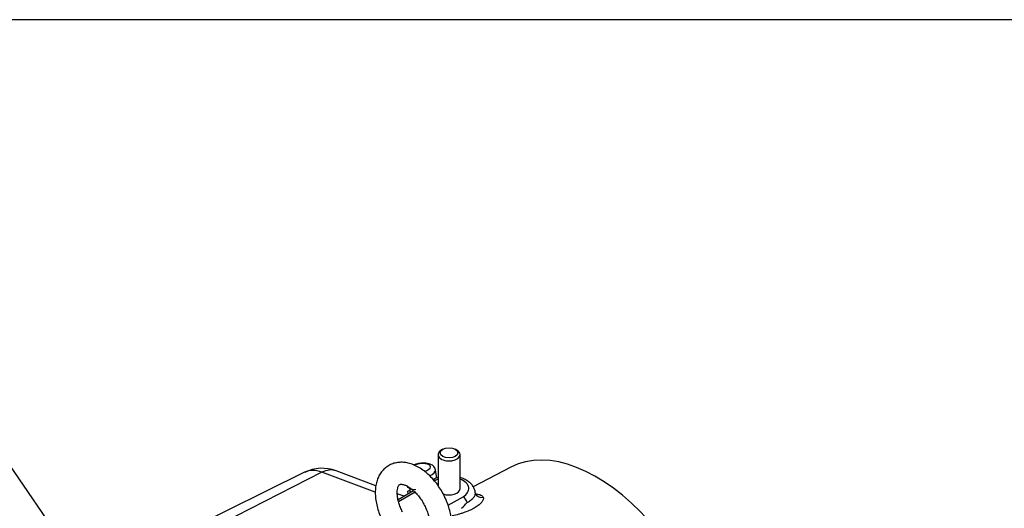
# Model space of a CAD drawing. Units: millimetres. Extents: x 0 to 408, y 0 to 202.
# Drawn here: x 53 to 143, y 157 to 202 of the extents above; entities that cross this region are included whole.
import ezdxf
from ezdxf.enums import TextEntityAlignment as Align
from ezdxf.lldxf.tags import DXFTag

# ---------------------------------------------------------------- set-up
doc = ezdxf.new("R2010")
doc.units = ezdxf.units.MM
for name, color, linetype in [('CÁNCAMO', 7, 'Continuous'), ('Predeterminado', 7, 'Continuous'), ('TM170', 7, 'Continuous')]:
    doc.layers.add(name, color=color, linetype=linetype)
doc.styles.add('SEACAD_Arial', font='arial.ttf')
tags = doc.linetypes.add('PHANTOM2', pattern=[31.75, 15.875, -3.175, 3.175, -3.175, 3.175, -3.175]).pattern_tags.tags
tags[14:15] = [DXFTag(74, 4), DXFTag(75, 0), DXFTag(340, '0'), DXFTag(46, 0.0), DXFTag(50, 0.0), DXFTag(44, 0.0), DXFTag(45, 0.0)]
tags[12:13] = [DXFTag(74, 4), DXFTag(75, 0), DXFTag(340, '0'), DXFTag(46, 0.0), DXFTag(50, 0.0), DXFTag(44, 0.0), DXFTag(45, 0.0)]
tags[10:11] = [DXFTag(74, 4), DXFTag(75, 0), DXFTag(340, '0'), DXFTag(46, 0.0), DXFTag(50, 0.0), DXFTag(44, 0.0), DXFTag(45, 0.0)]
tags[8:9] = [DXFTag(74, 4), DXFTag(75, 0), DXFTag(340, '0'), DXFTag(46, 0.0), DXFTag(50, 0.0), DXFTag(44, 0.0), DXFTag(45, 0.0)]
tags[6:7] = [DXFTag(74, 4), DXFTag(75, 0), DXFTag(340, '0'), DXFTag(46, 0.0), DXFTag(50, 0.0), DXFTag(44, 0.0), DXFTag(45, 0.0)]
tags[4:5] = [DXFTag(74, 4), DXFTag(75, 0), DXFTag(340, '0'), DXFTag(46, 0.0), DXFTag(50, 0.0), DXFTag(44, 0.0), DXFTag(45, 0.0)]

# ---------------------------------------------------------------- blocks, each defined once
blk = doc.blocks.new('SEANNOT_GROUP4')
at = {"layer": 'Predeterminado', "linetype": 'Continuous'}
blk.add_hatch(color=7, dxfattribs=at).paths.add_polyline_path([(63.435, 143.793), (65.219, 141.936), (64.133, 144.271)])
at = {"layer": 'Predeterminado', "color": 7, "linetype": 'Continuous'}
blk.add_lwpolyline([(50.66, 163.2), (65.219, 141.936)], dxfattribs=at)
blk.add_circle((48.867, 165.82), 3.175, dxfattribs=at)
at = {"layer": 'Predeterminado', "color": 7, "linetype": 'Continuous', "style": 'SEACAD_Arial'}
blk.add_text('6', height=3.175, dxfattribs=at).set_placement((47.624, 167.408), align=Align.TOP_LEFT)
blk = doc.blocks.new('SEANNOT_GROUP5')
at = {"layer": 'Predeterminado', "linetype": 'Continuous'}
blk.add_hatch(color=7, dxfattribs=at).paths.add_polyline_path([(63.105, 142.956), (65.379, 141.747), (63.62, 143.628)])
at = {"layer": 'Predeterminado', "color": 7, "linetype": 'Continuous'}
blk.add_lwpolyline([(45.437, 157.034), (65.379, 141.747)], dxfattribs=at)
blk.add_circle((42.917, 158.966), 3.175, dxfattribs=at)
at = {"layer": 'Predeterminado', "color": 7, "linetype": 'Continuous', "style": 'SEACAD_Arial'}
blk.add_text('7', height=3.175, dxfattribs=at).set_placement((41.675, 160.554), align=Align.TOP_LEFT)
blk = doc.blocks.new('SE1')
at = {"layer": 'CÁNCAMO', "color": 7, "linetype": 'PHANTOM2'}
for points, knots in [([(90.609, 153.26), (90.675, 153.28), (90.86, 153.337), (91.177, 153.508), (91.508, 153.775), (91.785, 154.104), (92.003, 154.483), (92.162, 154.91), (92.261, 155.384), (92.296, 155.899), (92.265, 156.446), (92.168, 157.012), (92.009, 157.585), (91.792, 158.152), (91.523, 158.704), (91.206, 159.231), (90.846, 159.726), (90.448, 160.18), (90.017, 160.584), (89.558, 160.931), (89.075, 161.212), (88.592, 161.409), (88.124, 161.522), (87.683, 161.556), (87.247, 161.514), (86.827, 161.392), (86.438, 161.187), (86.105, 160.915), (85.83, 160.586), (85.613, 160.206), (85.455, 159.778), (85.358, 159.304), (85.324, 158.788), (85.356, 158.24), (85.454, 157.674), (85.614, 157.101), (85.831, 156.537), (86.099, 155.986), (86.294, 155.674), (86.406, 155.497)], [0, 0, 0, 0, 0.011063, 0.036546, 0.061613, 0.08654, 0.11183, 0.137929, 0.165083, 0.193239, 0.222062, 0.251129, 0.280135, 0.309024, 0.337823, 0.3666, 0.395432, 0.424383, 0.453546, 0.482999, 0.512774, 0.542752, 0.569367, 0.594963, 0.619645, 0.646213, 0.671824, 0.696887, 0.721816, 0.747118, 0.773235, 0.800409, 0.82858, 0.857411, 0.886478, 0.915483, 0.94437, 0.973168, 1, 1, 1, 1]), ([(87.825, 157.023), (87.822, 157.028), (87.746, 157.159), (87.618, 157.457), (87.472, 157.867), (87.377, 158.266), (87.332, 158.628), (87.334, 158.939), (87.373, 159.186), (87.434, 159.361), (87.497, 159.463), (87.548, 159.509), (87.585, 159.529), (87.67, 159.547), (87.813, 159.54), (88.017, 159.486), (88.27, 159.37), (88.548, 159.193), (88.839, 158.953), (89.13, 158.656), (89.408, 158.31), (89.663, 157.925), (89.882, 157.516), (90.059, 157.097), (90.187, 156.686), (90.264, 156.299), (90.292, 155.953), (90.276, 155.663), (90.227, 155.44), (90.164, 155.293), (90.114, 155.226), (90.096, 155.212), (90.089, 155.207)], [0, 0, 0, 0, 0.001307, 0.03714, 0.072758, 0.107986, 0.142672, 0.176738, 0.210274, 0.243739, 0.277864, 0.314705, 0.360238, 0.395571, 0.428614, 0.463686, 0.497538, 0.531429, 0.56576, 0.600649, 0.636016, 0.671705, 0.707541, 0.743319, 0.778819, 0.813872, 0.848343, 0.882199, 0.91563, 0.949194, 0.983938, 1, 1, 1, 1])]:
    blk.add_open_spline(points, degree=3, knots=knots, dxfattribs=at)
at = {"layer": 'TM170', "color": 7, "linetype": 'PHANTOM2'}
for p, q in [((91.497, 162.737), (91.355, 162.656)), ((92.77, 162.656), (92.628, 162.737)), ((91.062, 162.247), (91.062, 159.798)), ((93.062, 159.798), (93.062, 162.247)), ((85.39, 159.404), (81.771, 160.756)), ((90.939, 160.105), (90.823, 160.859)), ((97.697, 161.108), (94.261, 159.315)), ((78.896, 160.637), (68.334, 155.411)), ((80.464, 160.631), (69.315, 154.969)), ((85.336, 158.81), (80.464, 160.631)), ((90.79, 159.879), (90.729, 159.845)), ((91.062, 159.798), (91.062, 159.413)), ((93.062, 159.145), (93.062, 159.798)), ((88.83, 158.951), (87.416, 158.134)), ((88.291, 158.927), (88.478, 159)), ((88.328, 158.661), (88.291, 158.927)), ((88.45, 159.185), (88.514, 158.768)), ((87.954, 158.445), (87.34, 158.675)), ((88.958, 158.822), (87.458, 157.956)), ((91.982, 157.629), (93.335, 158.41))]:
    blk.add_line(p, q, dxfattribs=at)
for centre, radius, start, end in [((80.481, 157.456), 3.543, 68.6563, 116.47568), ((94.605, 158.742), 0.141, 172.8298, 218.92459), ((88.327, 162.64), 7.193, 312.73418, 318.64177)]:
    blk.add_arc(centre, radius, start, end, dxfattribs=at)
for centre, major_axis, ratio, start_param, end_param in [((92.062, 162.247), (1, 0), 0.57735, 2.356194, 6.283185), ((92.062, 162.247), (1, 0), 0.57735, 0, 0.785398), ((105.498, 147.142), (8, -13.856), 0.57735, 0.715742, 3.116897), ((81.001, 156.803), (2.188, -3.79), 0.57735, 2.530727, 3.104526), ((80.721, 157.946), (-1.05, -2.81), 0.668835, 3.141593, 3.770741), ((89.383, 161.01), (-0.988, -0.152), 0.389221, 1.974855, 5.194715), ((89.439, 160.646), (1.384, 0.213), 0.389221, 5.310075, 6.283185), ((90.79, 159.39), (0.3, -0.52), 0.57735, 2.356194, 2.676975), ((92.062, 159.145), (-1.8, 0), 0.57735, -0.981765, -0.785398), ((92.062, 159.145), (-1.8, 0), 0.57735, 2.356194, 4.123358), ((89.593, 159.645), (1.384, 0.213), 0.389221, 3.141593, 4.236928), ((92.062, 159.145), (-1, 0), 0.57735, 0.996283, 3.141593), ((93.335, 157.92), (0.3, -0.52), 0.57735, 1.188528, 2.356194), ((95.029, 158.912), (0.538, 0.265), 0.947293, 3.13706, 4.507901)]:
    blk.add_ellipse(centre, major_axis=major_axis, ratio=ratio, start_param=start_param, end_param=end_param, dxfattribs=at)
blk.add_ellipse((92.062, 162.411), major_axis=(-0.8, 0), ratio=0.57735, dxfattribs=at)
for points, knots in [([(90.814, 160.856), (90.808, 160.901), (90.794, 161.003), (90.692, 161.156), (90.541, 161.284), (90.343, 161.379), (90.09, 161.442), (89.782, 161.467), (89.446, 161.449), (89.12, 161.395), (88.911, 161.335), (88.819, 161.302)], [0, 0, 0, 0, 0.0514041, 0.1368594, 0.2209293, 0.315016, 0.4277299, 0.5498723, 0.667856, 0.7838142, 0.8958863, 0.8958863, 0.8958863, 0.8958863]), ([(91.062, 160.152), (90.923, 160.111), (90.767, 160.052), (90.633, 159.985), (90.614, 159.976)], [0.8689235, 0.8689235, 0.8689235, 0.8689235, 0.9563399, 0.9699706, 0.9699706, 0.9699706, 0.9699706]), ([(94.447, 158.76), (94.445, 158.819), (94.436, 158.966), (94.335, 159.221), (94.161, 159.489), (93.917, 159.73), (93.609, 159.936), (93.314, 160.07), (93.125, 160.134), (93.067, 160.151)], [0, 0, 0, 0, 0.0379433, 0.1119031, 0.1865364, 0.2644783, 0.3469093, 0.432861, 0.4697548, 0.4697548, 0.4697548, 0.4697548]), ([(95.165, 158.359), (95.191, 158.299), (95.192, 158.231), (95.16, 158.12), (95.144, 158.081), (95.101, 158.002), (95.074, 157.962), (95.011, 157.882), (94.974, 157.841), (94.891, 157.758), (94.845, 157.716), (94.694, 157.592), (94.577, 157.51), (94.379, 157.391), (94.309, 157.351), (94.162, 157.273), (94.085, 157.235), (93.848, 157.125), (93.68, 157.055), (93.41, 156.957), (93.318, 156.925), (93.131, 156.864), (93.036, 156.835), (92.748, 156.752), (92.552, 156.702), (92.35, 156.657)], [0, 0, 0, 0, 0.125, 0.125, 0.1875, 0.1875, 0.25, 0.25, 0.3125, 0.3125, 0.375, 0.375, 0.5, 0.5, 0.5625, 0.5625, 0.625, 0.625, 0.75, 0.75, 0.8125, 0.8125, 0.875, 0.875, 1, 1, 1, 1]), ([(93.726, 157.887), (93.86, 157.96), (93.976, 158.037), (94.127, 158.158), (94.173, 158.2), (94.256, 158.284), (94.292, 158.327), (94.385, 158.454), (94.427, 158.539), (94.458, 158.67), (94.462, 158.717), (94.458, 158.761)], [0, 0, 0, 0, 0.25, 0.25, 0.375, 0.375, 0.5, 0.5, 0.75, 0.75, 0.8917024, 0.8917024, 0.8917024, 0.8917024]), ([(94.559, 158.564), (94.559, 158.564), (94.551, 158.568), (94.514, 158.594), (94.5, 158.637), (94.495, 158.651)], [0.8975431, 0.8975431, 0.8975431, 0.8975431, 0.9220062, 0.9796432, 1, 1, 1, 1]), ([(94.508, 158.651), (94.512, 158.651), (94.516, 158.651), (94.69, 158.642), (94.831, 158.614), (95.054, 158.514), (95.129, 158.445), (95.165, 158.359)], [0.746788, 0.746788, 0.746788, 0.746788, 0.75, 0.75, 0.875, 0.875, 1, 1, 1, 1])]:
    blk.add_open_spline(points, degree=3, knots=knots, dxfattribs=at)
blk = doc.blocks.new('SE3')
at = {"layer": 'Predeterminado', "color": 7, "linetype": 'Continuous'}
blk.add_line((288.852, 201.841), (7.852, 201.841), dxfattribs=at)
blk = doc.blocks.new('SE2')
at = {"layer": 'Predeterminado'}
blk.add_blockref('SE3', (0, 0), dxfattribs=at)

msp = doc.modelspace()

# ---------------------------------------------------------------- block references
msp.add_blockref('SE2', (0, 0))
at = {"layer": 'Predeterminado'}
for name in ['SEANNOT_GROUP4', 'SE1', 'SEANNOT_GROUP5']:
    msp.add_blockref(name, (0, 0), dxfattribs=at)

doc.saveas('drawing.dxf')
